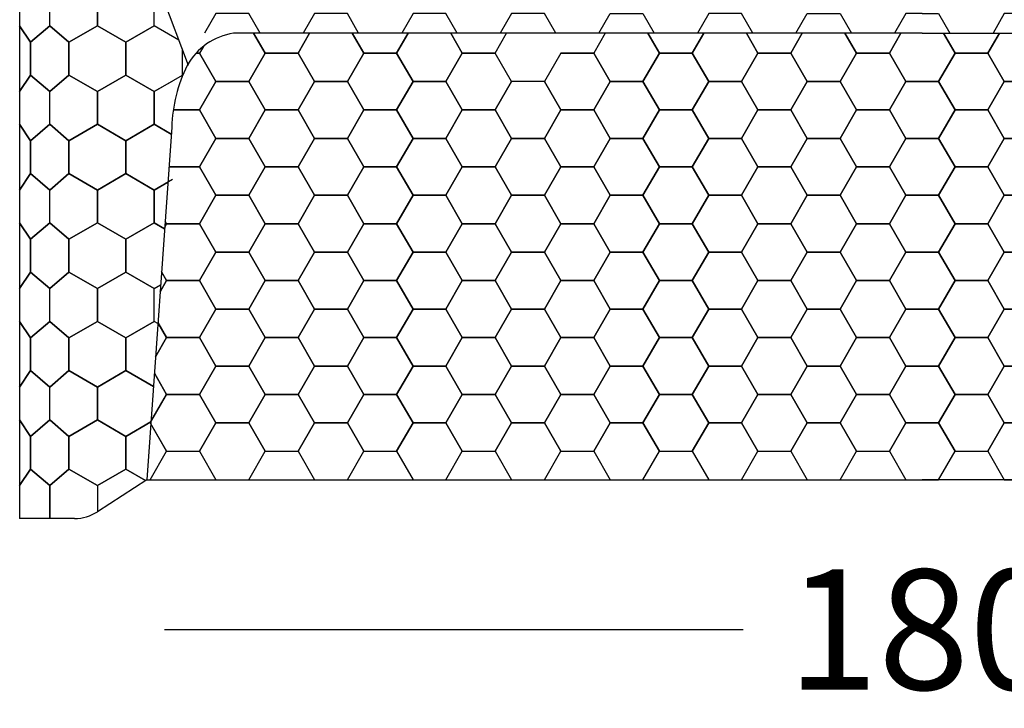
# Model space of a CAD drawing. Extents: x -178 to 53, y 1483 to 1810.
# Drawn here: x -33 to -21, y 1655 to 1663 of the extents above; entities that cross this region are included whole.
import ezdxf

# ---------------------------------------------------------------- set-up
doc = ezdxf.new("R2010")
doc.units = 0
doc.linetypes.add('TRAZOS2', pattern=[9.525, 6.35, -3.175])
doc.layers.get('0').update_dxf_attribs({"linetype": 'CONTINUOUS'})
doc.layers.get('DEFPOINTS').update_dxf_attribs({"linetype": 'CONTINUOUS'})
for name, color, linetype in [('Cotas', 251, 'CONTINUOUS'), ('malla hexagono asiento', 252, 'CONTINUOUS'), ('malla_hexagonos', 252, 'CONTINUOUS'), ('malla_hexagonos brazo', 252, 'CONTINUOUS')]:
    doc.layers.add(name, color=color, linetype=linetype)
doc.dimstyles.new('Cotas Esquemas', dxfattribs={"dimscale": 0.3, "dimtxt": 4.75, "dimasz": 2.5, "dimexe": 1.25, "dimexo": 4, "dimgap": 2, "dimtad": 0, "dimtih": 1, "dimtoh": 1, "dimdec": 0, "dimlfac": 10, "dimdsep": 46, "dimtxsty": 'Standard', "dimblk": 'NONE', "dimcen": 2.5, "dimse1": 1, "dimse2": 1, "dimadec": 0, "dimazin": 0, "dimtfac": 1, "dimtdec": 0, "dimtmove": 0, "dimatfit": 3, "dimfxl": 0, "dimtolj": 1, "dimtzin": 0, "dimarcsym": 0})

# ---------------------------------------------------------------- blocks, each defined once
blk = doc.blocks.new('*D172')
at = {"layer": 'Cotas', "color": 0, "lineweight": -2}
for p, q in [((-30.933, 1656.223), (-24.069, 1656.223)), ((-12.919, 1656.223), (-19.782, 1656.223))]:
    blk.add_line(p, q, dxfattribs=at)
at = {"layer": 'DEFPOINTS', "color": 0}
for p in [(-30.933, 1660.978), (-12.919, 1660.468), (-12.919, 1656.223)]:
    blk.add_point(p, dxfattribs=at)
at = {"layer": 'Cotas', "color": 0, "insert": (-21.926, 1656.223), "char_height": 1.425, "attachment_point": 5}
blk.add_mtext('\\A1;180', dxfattribs=at)
blk = doc.blocks.new('_None')

msp = doc.modelspace()

# ---------------------------------------------------------------- linework, layer by layer
for p, q in [((-32.652, 1664.625), (-32.652, 1657.541)), ((-31.144, 1658), (-31.727, 1657.621)), ((-31.144, 1658), (-21.944, 1658)), ((-12.744, 1658), (-21.944, 1658)), ((-32, 1657.541), (-32.652, 1657.541))]:
    msp.add_line(p, q)
at = {"linetype": 'TRAZOS2'}
msp.add_lwpolyline([(-30.647, 1662.916), (-31.341, 1664.738, 0.134293), (-31.653, 1665.164), (-32.33, 1665.703)], format="xyb", dxfattribs=at)
for points in [[(-21.944, 1663.3), (-30.113, 1663.3, 0.233176), (-30.664, 1662.916, 0.109923), (-30.847, 1662.185)], [(-21.944, 1663.3), (-13.775, 1663.3, -0.233176), (-13.223, 1662.916, -0.109923), (-13.04, 1662.185)]]:
    msp.add_lwpolyline(points, format="xyb")
msp.add_lwpolyline([(-30.847, 1662.185), (-31.144, 1658)])
msp.add_arc((-32, 1658.041), 0.5, 270, 302.9733)
at = {"layer": 'malla hexagono asiento'}
for p, q in [((-29.349, 1663.063), (-29.212, 1663.3)), ((-28.18, 1663.063), (-28.043, 1663.3)), ((-30.558, 1663.063), (-30.518, 1663.063)), ((-29.739, 1663.063), (-29.349, 1663.063)), ((-28.57, 1663.063), (-28.18, 1663.063)), ((-27.4, 1663.063), (-27.011, 1663.063)), ((-26.231, 1663.063), (-25.841, 1663.063)), ((-25.062, 1663.063), (-24.672, 1663.063)), ((-23.892, 1663.063), (-23.503, 1663.063)), ((-22.723, 1663.063), (-22.333, 1663.063)), ((-21.554, 1663.063), (-21.164, 1663.063)), ((-30.518, 1662.388), (-30.324, 1662.726)), ((-30.518, 1662.388), (-30.324, 1662.726)), ((-29.349, 1662.388), (-29.154, 1662.726)), ((-29.349, 1662.388), (-29.154, 1662.726)), ((-28.18, 1662.388), (-27.985, 1662.726)), ((-28.18, 1662.388), (-27.985, 1662.726)), ((-27.011, 1662.388), (-26.816, 1662.726)), ((-30.83, 1662.388), (-30.518, 1662.388)), ((-29.739, 1662.388), (-29.349, 1662.388)), ((-28.57, 1662.388), (-28.18, 1662.388)), ((-27.4, 1662.388), (-27.011, 1662.388)), ((-26.231, 1662.388), (-25.841, 1662.388)), ((-25.062, 1662.388), (-24.672, 1662.388)), ((-23.892, 1662.388), (-23.503, 1662.388)), ((-22.723, 1662.388), (-22.333, 1662.388)), ((-21.554, 1662.388), (-21.164, 1662.388)), ((-30.908, 1661.038), (-30.518, 1661.038)), ((-29.739, 1661.038), (-29.349, 1661.038)), ((-28.57, 1661.038), (-28.18, 1661.038)), ((-27.4, 1661.038), (-27.011, 1661.038)), ((-26.231, 1661.038), (-25.841, 1661.038)), ((-25.062, 1661.038), (-24.672, 1661.038)), ((-23.892, 1661.038), (-23.503, 1661.038)), ((-22.723, 1661.038), (-22.333, 1661.038)), ((-21.554, 1661.038), (-21.164, 1661.038))]:
    msp.add_line(p, q, dxfattribs=at)
for points in [[(-30.472, 1663.143), (-30.518, 1663.063), (-30.324, 1662.726), (-29.934, 1662.726), (-29.739, 1663.063), (-29.876, 1663.3)], [(-29.876, 1663.3), (-29.739, 1663.063), (-29.349, 1663.063), (-29.212, 1663.3)], [(-29.212, 1663.3), (-29.349, 1663.063), (-29.154, 1662.726), (-28.764, 1662.726), (-28.57, 1663.063), (-28.706, 1663.3)], [(-28.706, 1663.3), (-28.57, 1663.063), (-28.18, 1663.063), (-28.043, 1663.3)], [(-28.043, 1663.3), (-28.18, 1663.063), (-27.985, 1662.726), (-27.595, 1662.726), (-27.4, 1663.063), (-27.537, 1663.3)], [(-27.537, 1663.3), (-27.4, 1663.063), (-27.011, 1663.063), (-26.874, 1663.3)], [(-25.705, 1663.3), (-25.841, 1663.063), (-25.646, 1662.726), (-25.257, 1662.726), (-25.062, 1663.063), (-25.198, 1663.3)], [(-25.198, 1663.3), (-25.062, 1663.063), (-24.672, 1663.063), (-24.535, 1663.3)], [(-24.535, 1663.3), (-24.672, 1663.063), (-24.477, 1662.726), (-24.087, 1662.726), (-23.892, 1663.063), (-24.029, 1663.3)], [(-24.029, 1663.3), (-23.892, 1663.063), (-23.503, 1663.063), (-23.366, 1663.3)], [(-23.366, 1663.3), (-23.503, 1663.063), (-23.308, 1662.726), (-22.918, 1662.726), (-22.723, 1663.063), (-22.86, 1663.3)], [(-22.86, 1663.3), (-22.723, 1663.063), (-22.333, 1663.063), (-22.197, 1663.3)], [(-22.197, 1663.3), (-22.333, 1663.063), (-22.139, 1662.726), (-21.749, 1662.726), (-21.554, 1663.063), (-21.691, 1663.3)], [(-21.691, 1663.3), (-21.554, 1663.063), (-21.164, 1663.063), (-21.027, 1663.3)], [(-21.027, 1663.3), (-21.164, 1663.063), (-20.969, 1662.726), (-20.579, 1662.726), (-20.385, 1663.063), (-20.521, 1663.3)], [(-30.83, 1662.388), (-30.518, 1662.388), (-30.324, 1662.726), (-30.518, 1663.063), (-30.558, 1663.063)], [(-30.88, 1661.713), (-30.518, 1661.713), (-30.324, 1662.051), (-30.518, 1662.388), (-30.83, 1662.388)], [(-30.926, 1661.069), (-30.908, 1661.038), (-30.518, 1661.038), (-30.324, 1661.376), (-30.518, 1661.713), (-30.88, 1661.713)], [(-30.969, 1660.468), (-30.908, 1660.363), (-30.518, 1660.363), (-30.324, 1660.7), (-30.518, 1661.038), (-30.908, 1661.038), (-30.931, 1660.998)], [(-30.931, 1660.998), (-30.908, 1661.038), (-30.926, 1661.069)], [(-30.986, 1660.229), (-30.908, 1660.363), (-30.969, 1660.468)], [(-31.011, 1659.867), (-30.908, 1659.688), (-30.518, 1659.688), (-30.324, 1660.025), (-30.518, 1660.363), (-30.908, 1660.363), (-30.986, 1660.229)], [(-31.04, 1659.459), (-30.908, 1659.688), (-31.011, 1659.867)], [(-31.054, 1659.265), (-30.908, 1659.013), (-30.518, 1659.013), (-30.324, 1659.35), (-30.518, 1659.688), (-30.908, 1659.688), (-31.04, 1659.459)], [(-31.095, 1658.69), (-30.908, 1659.013), (-31.054, 1659.265)], [(-31.144, 1658), (-31.103, 1658), (-30.908, 1658.338), (-31.097, 1658.664)]]:
    msp.add_lwpolyline(points, dxfattribs=at)
for points in [[(-29.154, 1662.726), (-29.349, 1663.063), (-29.739, 1663.063), (-29.934, 1662.726), (-29.739, 1662.388), (-29.349, 1662.388)], [(-27.985, 1662.726), (-28.18, 1663.063), (-28.57, 1663.063), (-28.764, 1662.726), (-28.57, 1662.388), (-28.18, 1662.388)], [(-26.816, 1662.726), (-27.011, 1663.063), (-27.4, 1663.063), (-27.595, 1662.726), (-27.4, 1662.388), (-27.011, 1662.388)], [(-25.646, 1662.726), (-25.841, 1663.063), (-26.231, 1663.063), (-26.426, 1662.726), (-26.231, 1662.388), (-25.841, 1662.388)], [(-24.477, 1662.726), (-24.672, 1663.063), (-25.062, 1663.063), (-25.257, 1662.726), (-25.062, 1662.388), (-24.672, 1662.388)], [(-23.308, 1662.726), (-23.503, 1663.063), (-23.892, 1663.063), (-24.087, 1662.726), (-23.892, 1662.388), (-23.503, 1662.388)], [(-22.139, 1662.726), (-22.333, 1663.063), (-22.723, 1663.063), (-22.918, 1662.726), (-22.723, 1662.388), (-22.333, 1662.388)], [(-20.969, 1662.726), (-21.164, 1663.063), (-21.554, 1663.063), (-21.749, 1662.726), (-21.554, 1662.388), (-21.164, 1662.388)], [(-29.739, 1662.388), (-29.934, 1662.726), (-30.324, 1662.726), (-30.518, 1662.388), (-30.324, 1662.051), (-29.934, 1662.051)], [(-28.57, 1662.388), (-28.764, 1662.726), (-29.154, 1662.726), (-29.349, 1662.388), (-29.154, 1662.051), (-28.764, 1662.051)], [(-27.4, 1662.388), (-27.595, 1662.726), (-27.985, 1662.726), (-28.18, 1662.388), (-27.985, 1662.051), (-27.595, 1662.051)], [(-26.231, 1662.388), (-26.426, 1662.726), (-26.816, 1662.726), (-27.011, 1662.388), (-26.816, 1662.051), (-26.426, 1662.051)], [(-25.062, 1662.388), (-25.257, 1662.726), (-25.646, 1662.726), (-25.841, 1662.388), (-25.646, 1662.051), (-25.257, 1662.051)], [(-23.892, 1662.388), (-24.087, 1662.726), (-24.477, 1662.726), (-24.672, 1662.388), (-24.477, 1662.051), (-24.087, 1662.051)], [(-22.723, 1662.388), (-22.918, 1662.726), (-23.308, 1662.726), (-23.503, 1662.388), (-23.308, 1662.051), (-22.918, 1662.051)], [(-21.554, 1662.388), (-21.749, 1662.726), (-22.139, 1662.726), (-22.333, 1662.388), (-22.139, 1662.051), (-21.749, 1662.051)], [(-20.385, 1662.388), (-20.579, 1662.726), (-20.969, 1662.726), (-21.164, 1662.388), (-20.969, 1662.051), (-20.579, 1662.051)], [(-29.154, 1662.051), (-29.349, 1662.388), (-29.739, 1662.388), (-29.934, 1662.051), (-29.739, 1661.713), (-29.349, 1661.713)], [(-27.985, 1662.051), (-28.18, 1662.388), (-28.57, 1662.388), (-28.764, 1662.051), (-28.57, 1661.713), (-28.18, 1661.713)], [(-26.816, 1662.051), (-27.011, 1662.388), (-27.4, 1662.388), (-27.595, 1662.051), (-27.4, 1661.713), (-27.011, 1661.713)], [(-25.646, 1662.051), (-25.841, 1662.388), (-26.231, 1662.388), (-26.426, 1662.051), (-26.231, 1661.713), (-25.841, 1661.713)], [(-24.477, 1662.051), (-24.672, 1662.388), (-25.062, 1662.388), (-25.257, 1662.051), (-25.062, 1661.713), (-24.672, 1661.713)], [(-23.308, 1662.051), (-23.503, 1662.388), (-23.892, 1662.388), (-24.087, 1662.051), (-23.892, 1661.713), (-23.503, 1661.713)], [(-22.139, 1662.051), (-22.333, 1662.388), (-22.723, 1662.388), (-22.918, 1662.051), (-22.723, 1661.713), (-22.333, 1661.713)], [(-20.969, 1662.051), (-21.164, 1662.388), (-21.554, 1662.388), (-21.749, 1662.051), (-21.554, 1661.713), (-21.164, 1661.713)], [(-29.739, 1661.713), (-29.934, 1662.051), (-30.324, 1662.051), (-30.518, 1661.713), (-30.324, 1661.376), (-29.934, 1661.376)], [(-28.57, 1661.713), (-28.764, 1662.051), (-29.154, 1662.051), (-29.349, 1661.713), (-29.154, 1661.376), (-28.764, 1661.376)], [(-27.4, 1661.713), (-27.595, 1662.051), (-27.985, 1662.051), (-28.18, 1661.713), (-27.985, 1661.376), (-27.595, 1661.376)], [(-26.231, 1661.713), (-26.426, 1662.051), (-26.816, 1662.051), (-27.011, 1661.713), (-26.816, 1661.376), (-26.426, 1661.376)], [(-25.062, 1661.713), (-25.257, 1662.051), (-25.646, 1662.051), (-25.841, 1661.713), (-25.646, 1661.376), (-25.257, 1661.376)], [(-23.892, 1661.713), (-24.087, 1662.051), (-24.477, 1662.051), (-24.672, 1661.713), (-24.477, 1661.376), (-24.087, 1661.376)], [(-22.723, 1661.713), (-22.918, 1662.051), (-23.308, 1662.051), (-23.503, 1661.713), (-23.308, 1661.376), (-22.918, 1661.376)], [(-21.554, 1661.713), (-21.749, 1662.051), (-22.139, 1662.051), (-22.333, 1661.713), (-22.139, 1661.376), (-21.749, 1661.376)], [(-20.385, 1661.713), (-20.579, 1662.051), (-20.969, 1662.051), (-21.164, 1661.713), (-20.969, 1661.376), (-20.579, 1661.376)], [(-29.154, 1661.376), (-29.349, 1661.713), (-29.739, 1661.713), (-29.934, 1661.376), (-29.739, 1661.038), (-29.349, 1661.038)], [(-27.985, 1661.376), (-28.18, 1661.713), (-28.57, 1661.713), (-28.764, 1661.376), (-28.57, 1661.038), (-28.18, 1661.038)], [(-26.816, 1661.376), (-27.011, 1661.713), (-27.4, 1661.713), (-27.595, 1661.376), (-27.4, 1661.038), (-27.011, 1661.038)], [(-25.646, 1661.376), (-25.841, 1661.713), (-26.231, 1661.713), (-26.426, 1661.376), (-26.231, 1661.038), (-25.841, 1661.038)], [(-24.477, 1661.376), (-24.672, 1661.713), (-25.062, 1661.713), (-25.257, 1661.376), (-25.062, 1661.038), (-24.672, 1661.038)], [(-23.308, 1661.376), (-23.503, 1661.713), (-23.892, 1661.713), (-24.087, 1661.376), (-23.892, 1661.038), (-23.503, 1661.038)], [(-22.139, 1661.376), (-22.333, 1661.713), (-22.723, 1661.713), (-22.918, 1661.376), (-22.723, 1661.038), (-22.333, 1661.038)], [(-20.969, 1661.376), (-21.164, 1661.713), (-21.554, 1661.713), (-21.749, 1661.376), (-21.554, 1661.038), (-21.164, 1661.038)], [(-29.739, 1661.038), (-29.934, 1661.376), (-30.324, 1661.376), (-30.518, 1661.038), (-30.324, 1660.7), (-29.934, 1660.7)], [(-28.57, 1661.038), (-28.764, 1661.376), (-29.154, 1661.376), (-29.349, 1661.038), (-29.154, 1660.7), (-28.764, 1660.7)], [(-27.4, 1661.038), (-27.595, 1661.376), (-27.985, 1661.376), (-28.18, 1661.038), (-27.985, 1660.7), (-27.595, 1660.7)], [(-26.231, 1661.038), (-26.426, 1661.376), (-26.816, 1661.376), (-27.011, 1661.038), (-26.816, 1660.7), (-26.426, 1660.7)], [(-25.062, 1661.038), (-25.257, 1661.376), (-25.646, 1661.376), (-25.841, 1661.038), (-25.646, 1660.7), (-25.257, 1660.7)], [(-23.892, 1661.038), (-24.087, 1661.376), (-24.477, 1661.376), (-24.672, 1661.038), (-24.477, 1660.7), (-24.087, 1660.7)], [(-22.723, 1661.038), (-22.918, 1661.376), (-23.308, 1661.376), (-23.503, 1661.038), (-23.308, 1660.7), (-22.918, 1660.7)], [(-21.554, 1661.038), (-21.749, 1661.376), (-22.139, 1661.376), (-22.333, 1661.038), (-22.139, 1660.7), (-21.749, 1660.7)], [(-20.385, 1661.038), (-20.579, 1661.376), (-20.969, 1661.376), (-21.164, 1661.038), (-20.969, 1660.7), (-20.579, 1660.7)], [(-29.154, 1660.7), (-29.349, 1661.038), (-29.739, 1661.038), (-29.934, 1660.7), (-29.739, 1660.363), (-29.349, 1660.363)], [(-27.985, 1660.7), (-28.18, 1661.038), (-28.57, 1661.038), (-28.764, 1660.7), (-28.57, 1660.363), (-28.18, 1660.363)], [(-26.816, 1660.7), (-27.011, 1661.038), (-27.4, 1661.038), (-27.595, 1660.7), (-27.4, 1660.363), (-27.011, 1660.363)], [(-25.646, 1660.7), (-25.841, 1661.038), (-26.231, 1661.038), (-26.426, 1660.7), (-26.231, 1660.363), (-25.841, 1660.363)], [(-24.477, 1660.7), (-24.672, 1661.038), (-25.062, 1661.038), (-25.257, 1660.7), (-25.062, 1660.363), (-24.672, 1660.363)], [(-23.308, 1660.7), (-23.503, 1661.038), (-23.892, 1661.038), (-24.087, 1660.7), (-23.892, 1660.363), (-23.503, 1660.363)], [(-22.139, 1660.7), (-22.333, 1661.038), (-22.723, 1661.038), (-22.918, 1660.7), (-22.723, 1660.363), (-22.333, 1660.363)], [(-20.969, 1660.7), (-21.164, 1661.038), (-21.554, 1661.038), (-21.749, 1660.7), (-21.554, 1660.363), (-21.164, 1660.363)], [(-29.739, 1660.363), (-29.934, 1660.7), (-30.324, 1660.7), (-30.518, 1660.363), (-30.324, 1660.025), (-29.934, 1660.025)], [(-28.57, 1660.363), (-28.764, 1660.7), (-29.154, 1660.7), (-29.349, 1660.363), (-29.154, 1660.025), (-28.764, 1660.025)], [(-27.4, 1660.363), (-27.595, 1660.7), (-27.985, 1660.7), (-28.18, 1660.363), (-27.985, 1660.025), (-27.595, 1660.025)], [(-26.231, 1660.363), (-26.426, 1660.7), (-26.816, 1660.7), (-27.011, 1660.363), (-26.816, 1660.025), (-26.426, 1660.025)], [(-25.062, 1660.363), (-25.257, 1660.7), (-25.646, 1660.7), (-25.841, 1660.363), (-25.646, 1660.025), (-25.257, 1660.025)], [(-23.892, 1660.363), (-24.087, 1660.7), (-24.477, 1660.7), (-24.672, 1660.363), (-24.477, 1660.025), (-24.087, 1660.025)], [(-22.723, 1660.363), (-22.918, 1660.7), (-23.308, 1660.7), (-23.503, 1660.363), (-23.308, 1660.025), (-22.918, 1660.025)], [(-21.554, 1660.363), (-21.749, 1660.7), (-22.139, 1660.7), (-22.333, 1660.363), (-22.139, 1660.025), (-21.749, 1660.025)], [(-20.385, 1660.363), (-20.579, 1660.7), (-20.969, 1660.7), (-21.164, 1660.363), (-20.969, 1660.025), (-20.579, 1660.025)], [(-29.154, 1660.025), (-29.349, 1660.363), (-29.739, 1660.363), (-29.934, 1660.025), (-29.739, 1659.688), (-29.349, 1659.688)], [(-27.985, 1660.025), (-28.18, 1660.363), (-28.57, 1660.363), (-28.764, 1660.025), (-28.57, 1659.688), (-28.18, 1659.688)], [(-26.816, 1660.025), (-27.011, 1660.363), (-27.4, 1660.363), (-27.595, 1660.025), (-27.4, 1659.688), (-27.011, 1659.688)], [(-25.646, 1660.025), (-25.841, 1660.363), (-26.231, 1660.363), (-26.426, 1660.025), (-26.231, 1659.688), (-25.841, 1659.688)], [(-24.477, 1660.025), (-24.672, 1660.363), (-25.062, 1660.363), (-25.257, 1660.025), (-25.062, 1659.688), (-24.672, 1659.688)], [(-23.308, 1660.025), (-23.503, 1660.363), (-23.892, 1660.363), (-24.087, 1660.025), (-23.892, 1659.688), (-23.503, 1659.688)], [(-22.139, 1660.025), (-22.333, 1660.363), (-22.723, 1660.363), (-22.918, 1660.025), (-22.723, 1659.688), (-22.333, 1659.688)], [(-20.969, 1660.025), (-21.164, 1660.363), (-21.554, 1660.363), (-21.749, 1660.025), (-21.554, 1659.688), (-21.164, 1659.688)], [(-29.739, 1659.688), (-29.934, 1660.025), (-30.324, 1660.025), (-30.518, 1659.688), (-30.324, 1659.35), (-29.934, 1659.35)], [(-28.57, 1659.688), (-28.764, 1660.025), (-29.154, 1660.025), (-29.349, 1659.688), (-29.154, 1659.35), (-28.764, 1659.35)], [(-27.4, 1659.688), (-27.595, 1660.025), (-27.985, 1660.025), (-28.18, 1659.688), (-27.985, 1659.35), (-27.595, 1659.35)], [(-26.231, 1659.688), (-26.426, 1660.025), (-26.816, 1660.025), (-27.011, 1659.688), (-26.816, 1659.35), (-26.426, 1659.35)], [(-25.062, 1659.688), (-25.257, 1660.025), (-25.646, 1660.025), (-25.841, 1659.688), (-25.646, 1659.35), (-25.257, 1659.35)], [(-23.892, 1659.688), (-24.087, 1660.025), (-24.477, 1660.025), (-24.672, 1659.688), (-24.477, 1659.35), (-24.087, 1659.35)], [(-22.723, 1659.688), (-22.918, 1660.025), (-23.308, 1660.025), (-23.503, 1659.688), (-23.308, 1659.35), (-22.918, 1659.35)], [(-21.554, 1659.688), (-21.749, 1660.025), (-22.139, 1660.025), (-22.333, 1659.688), (-22.139, 1659.35), (-21.749, 1659.35)], [(-20.385, 1659.688), (-20.579, 1660.025), (-20.969, 1660.025), (-21.164, 1659.688), (-20.969, 1659.35), (-20.579, 1659.35)], [(-29.154, 1659.35), (-29.349, 1659.688), (-29.739, 1659.688), (-29.934, 1659.35), (-29.739, 1659.013), (-29.349, 1659.013)], [(-27.985, 1659.35), (-28.18, 1659.688), (-28.57, 1659.688), (-28.764, 1659.35), (-28.57, 1659.013), (-28.18, 1659.013)], [(-26.816, 1659.35), (-27.011, 1659.688), (-27.4, 1659.688), (-27.595, 1659.35), (-27.4, 1659.013), (-27.011, 1659.013)], [(-25.646, 1659.35), (-25.841, 1659.688), (-26.231, 1659.688), (-26.426, 1659.35), (-26.231, 1659.013), (-25.841, 1659.013)], [(-24.477, 1659.35), (-24.672, 1659.688), (-25.062, 1659.688), (-25.257, 1659.35), (-25.062, 1659.013), (-24.672, 1659.013)], [(-23.308, 1659.35), (-23.503, 1659.688), (-23.892, 1659.688), (-24.087, 1659.35), (-23.892, 1659.013), (-23.503, 1659.013)], [(-22.139, 1659.35), (-22.333, 1659.688), (-22.723, 1659.688), (-22.918, 1659.35), (-22.723, 1659.013), (-22.333, 1659.013)], [(-20.969, 1659.35), (-21.164, 1659.688), (-21.554, 1659.688), (-21.749, 1659.35), (-21.554, 1659.013), (-21.164, 1659.013)], [(-29.739, 1659.013), (-29.934, 1659.35), (-30.324, 1659.35), (-30.518, 1659.013), (-30.324, 1658.675), (-29.934, 1658.675)], [(-28.57, 1659.013), (-28.764, 1659.35), (-29.154, 1659.35), (-29.349, 1659.013), (-29.154, 1658.675), (-28.764, 1658.675)], [(-27.4, 1659.013), (-27.595, 1659.35), (-27.985, 1659.35), (-28.18, 1659.013), (-27.985, 1658.675), (-27.595, 1658.675)], [(-26.231, 1659.013), (-26.426, 1659.35), (-26.816, 1659.35), (-27.011, 1659.013), (-26.816, 1658.675), (-26.426, 1658.675)], [(-25.062, 1659.013), (-25.257, 1659.35), (-25.646, 1659.35), (-25.841, 1659.013), (-25.646, 1658.675), (-25.257, 1658.675)], [(-23.892, 1659.013), (-24.087, 1659.35), (-24.477, 1659.35), (-24.672, 1659.013), (-24.477, 1658.675), (-24.087, 1658.675)], [(-22.723, 1659.013), (-22.918, 1659.35), (-23.308, 1659.35), (-23.503, 1659.013), (-23.308, 1658.675), (-22.918, 1658.675)], [(-21.554, 1659.013), (-21.749, 1659.35), (-22.139, 1659.35), (-22.333, 1659.013), (-22.139, 1658.675), (-21.749, 1658.675)], [(-20.385, 1659.013), (-20.579, 1659.35), (-20.969, 1659.35), (-21.164, 1659.013), (-20.969, 1658.675), (-20.579, 1658.675)], [(-30.324, 1658.675), (-30.518, 1659.013), (-30.908, 1659.013), (-31.103, 1658.675), (-30.908, 1658.338), (-30.518, 1658.338)], [(-29.154, 1658.675), (-29.349, 1659.013), (-29.739, 1659.013), (-29.934, 1658.675), (-29.739, 1658.338), (-29.349, 1658.338)], [(-27.985, 1658.675), (-28.18, 1659.013), (-28.57, 1659.013), (-28.764, 1658.675), (-28.57, 1658.338), (-28.18, 1658.338)], [(-26.816, 1658.675), (-27.011, 1659.013), (-27.4, 1659.013), (-27.595, 1658.675), (-27.4, 1658.338), (-27.011, 1658.338)], [(-25.646, 1658.675), (-25.841, 1659.013), (-26.231, 1659.013), (-26.426, 1658.675), (-26.231, 1658.338), (-25.841, 1658.338)], [(-24.477, 1658.675), (-24.672, 1659.013), (-25.062, 1659.013), (-25.257, 1658.675), (-25.062, 1658.338), (-24.672, 1658.338)], [(-23.308, 1658.675), (-23.503, 1659.013), (-23.892, 1659.013), (-24.087, 1658.675), (-23.892, 1658.338), (-23.503, 1658.338)], [(-22.139, 1658.675), (-22.333, 1659.013), (-22.723, 1659.013), (-22.918, 1658.675), (-22.723, 1658.338), (-22.333, 1658.338)], [(-20.969, 1658.675), (-21.164, 1659.013), (-21.554, 1659.013), (-21.749, 1658.675), (-21.554, 1658.338), (-21.164, 1658.338)], [(-29.739, 1658.338), (-29.934, 1658.675), (-30.324, 1658.675), (-30.518, 1658.338), (-30.324, 1658), (-29.934, 1658)], [(-28.57, 1658.338), (-28.764, 1658.675), (-29.154, 1658.675), (-29.349, 1658.338), (-29.154, 1658), (-28.764, 1658)], [(-27.4, 1658.338), (-27.595, 1658.675), (-27.985, 1658.675), (-28.18, 1658.338), (-27.985, 1658), (-27.595, 1658)], [(-26.231, 1658.338), (-26.426, 1658.675), (-26.816, 1658.675), (-27.011, 1658.338), (-26.816, 1658), (-26.426, 1658)], [(-25.062, 1658.338), (-25.257, 1658.675), (-25.646, 1658.675), (-25.841, 1658.338), (-25.646, 1658), (-25.257, 1658)], [(-23.892, 1658.338), (-24.087, 1658.675), (-24.477, 1658.675), (-24.672, 1658.338), (-24.477, 1658), (-24.087, 1658)], [(-22.723, 1658.338), (-22.918, 1658.675), (-23.308, 1658.675), (-23.503, 1658.338), (-23.308, 1658), (-22.918, 1658)], [(-21.554, 1658.338), (-21.749, 1658.675), (-22.139, 1658.675), (-22.333, 1658.338), (-22.139, 1658), (-21.749, 1658)], [(-20.385, 1658.338), (-20.579, 1658.675), (-20.969, 1658.675), (-21.164, 1658.338), (-20.969, 1658), (-20.579, 1658)]]:
    msp.add_lwpolyline(points, close=True, dxfattribs=at)
at = {"layer": 'malla_hexagonos'}
for points in [[(-29.8, 1663.3), (-29.934, 1663.532), (-30.324, 1663.532), (-30.457, 1663.3)], [(-28.959, 1663.532), (-29.154, 1663.532), (-29.288, 1663.3)], [(-28.631, 1663.3), (-28.764, 1663.532), (-29.154, 1663.532), (-29.288, 1663.3)], [(-27.461, 1663.3), (-27.595, 1663.532), (-27.985, 1663.532), (-28.119, 1663.3)], [(-26.292, 1663.3), (-26.426, 1663.532), (-26.816, 1663.532), (-26.949, 1663.3)], [(-25.78, 1663.3), (-25.646, 1663.532), (-25.257, 1663.532), (-25.123, 1663.3)], [(-23.954, 1663.3), (-24.087, 1663.532), (-24.477, 1663.532), (-24.611, 1663.3)], [(-23.442, 1663.3), (-23.308, 1663.532), (-22.918, 1663.532), (-22.784, 1663.3)], [(-21.944, 1663.532), (-22.139, 1663.532), (-22.272, 1663.3)], [(-21.944, 1663.532), (-21.749, 1663.532), (-21.615, 1663.3)], [(-20.446, 1663.3), (-20.579, 1663.532), (-20.969, 1663.532), (-21.103, 1663.3)]]:
    msp.add_lwpolyline(points, dxfattribs=at)
at = {"layer": 'malla_hexagonos brazo'}
for p, q in [((-32.295, 1663.387), (-32.295, 1663.777)), ((-32.295, 1663.387), (-32.295, 1663.777)), ((-31.73, 1663.387), (-31.73, 1663.777)), ((-32.652, 1663.387), (-32.522, 1663.192)), ((-32.522, 1663.192), (-32.652, 1663.387)), ((-32.652, 1663.387), (-32.522, 1663.192)), ((-32.522, 1663.192), (-32.652, 1663.387)), ((-32.522, 1663.192), (-32.295, 1663.387)), ((-32.295, 1663.387), (-32.522, 1663.192)), ((-32.295, 1663.387), (-32.522, 1663.192)), ((-32.522, 1663.192), (-32.295, 1663.387)), ((-32.068, 1663.192), (-32.295, 1663.387)), ((-32.295, 1663.387), (-32.068, 1663.192)), ((-32.295, 1663.387), (-32.068, 1663.192)), ((-32.068, 1663.192), (-32.295, 1663.387)), ((-32.068, 1663.192), (-31.73, 1663.387)), ((-32.068, 1663.192), (-31.73, 1663.387)), ((-32.522, 1663.192), (-32.522, 1662.803)), ((-32.522, 1662.803), (-32.522, 1663.192)), ((-32.522, 1663.192), (-32.522, 1662.803)), ((-32.522, 1662.803), (-32.522, 1663.192)), ((-32.068, 1662.803), (-32.068, 1663.192)), ((-32.522, 1662.803), (-32.652, 1662.608)), ((-32.652, 1662.608), (-32.522, 1662.803)), ((-32.522, 1662.803), (-32.652, 1662.608)), ((-32.652, 1662.608), (-32.522, 1662.803)), ((-32.522, 1662.803), (-32.652, 1662.608)), ((-32.652, 1662.608), (-32.522, 1662.803)), ((-32.522, 1662.803), (-32.295, 1662.608)), ((-32.295, 1662.608), (-32.522, 1662.803)), ((-32.522, 1662.803), (-32.295, 1662.608)), ((-32.295, 1662.608), (-32.522, 1662.803)), ((-32.522, 1662.803), (-32.295, 1662.608)), ((-32.295, 1662.608), (-32.522, 1662.803)), ((-32.068, 1662.803), (-32.295, 1662.608)), ((-32.295, 1662.608), (-32.068, 1662.803)), ((-32.068, 1662.803), (-32.295, 1662.608)), ((-32.295, 1662.608), (-32.068, 1662.803)), ((-32.068, 1662.803), (-32.295, 1662.608)), ((-32.295, 1662.608), (-32.068, 1662.803)), ((-31.73, 1662.608), (-32.068, 1662.803)), ((-31.73, 1662.608), (-32.068, 1662.803)), ((-31.73, 1662.608), (-32.068, 1662.803)), ((-32.295, 1662.218), (-32.295, 1662.608)), ((-32.295, 1662.218), (-32.295, 1662.608)), ((-31.73, 1662.218), (-31.73, 1662.608)), ((-32.652, 1662.218), (-32.522, 1662.023)), ((-32.522, 1662.023), (-32.652, 1662.218)), ((-32.652, 1662.218), (-32.522, 1662.023)), ((-32.522, 1662.023), (-32.652, 1662.218)), ((-32.522, 1662.023), (-32.295, 1662.218)), ((-32.295, 1662.218), (-32.522, 1662.023)), ((-32.295, 1662.218), (-32.522, 1662.023)), ((-32.522, 1662.023), (-32.295, 1662.218)), ((-32.068, 1662.023), (-32.295, 1662.218)), ((-32.295, 1662.218), (-32.068, 1662.023)), ((-32.295, 1662.218), (-32.068, 1662.023)), ((-32.068, 1662.023), (-32.295, 1662.218)), ((-32.068, 1662.023), (-31.73, 1662.218)), ((-32.068, 1662.023), (-31.73, 1662.218)), ((-32.522, 1662.023), (-32.522, 1661.633)), ((-32.522, 1661.633), (-32.522, 1662.023)), ((-32.522, 1662.023), (-32.522, 1661.633)), ((-32.522, 1661.633), (-32.522, 1662.023)), ((-32.068, 1661.633), (-32.068, 1662.023)), ((-32.522, 1661.633), (-32.652, 1661.438)), ((-32.652, 1661.438), (-32.522, 1661.633)), ((-32.522, 1661.633), (-32.652, 1661.438)), ((-32.652, 1661.438), (-32.522, 1661.633)), ((-32.522, 1661.633), (-32.295, 1661.438)), ((-32.295, 1661.438), (-32.522, 1661.633)), ((-32.522, 1661.633), (-32.295, 1661.438)), ((-32.295, 1661.438), (-32.522, 1661.633)), ((-32.068, 1661.633), (-32.295, 1661.438)), ((-32.295, 1661.438), (-32.068, 1661.633)), ((-32.068, 1661.633), (-32.295, 1661.438)), ((-32.295, 1661.438), (-32.068, 1661.633)), ((-31.73, 1661.438), (-32.068, 1661.633)), ((-31.73, 1661.438), (-32.068, 1661.633)), ((-32.295, 1661.049), (-32.295, 1661.438)), ((-32.295, 1661.049), (-32.295, 1661.438)), ((-31.73, 1661.049), (-31.73, 1661.438)), ((-32.652, 1661.049), (-32.522, 1660.854)), ((-32.522, 1660.854), (-32.652, 1661.049)), ((-32.652, 1661.049), (-32.522, 1660.854)), ((-32.522, 1660.854), (-32.652, 1661.049)), ((-32.522, 1660.854), (-32.295, 1661.049)), ((-32.295, 1661.049), (-32.522, 1660.854)), ((-32.295, 1661.049), (-32.522, 1660.854)), ((-32.522, 1660.854), (-32.295, 1661.049)), ((-32.068, 1660.854), (-32.295, 1661.049)), ((-32.295, 1661.049), (-32.068, 1660.854)), ((-32.295, 1661.049), (-32.068, 1660.854)), ((-32.068, 1660.854), (-32.295, 1661.049)), ((-32.068, 1660.854), (-31.73, 1661.049)), ((-32.068, 1660.854), (-31.73, 1661.049)), ((-32.522, 1660.854), (-32.522, 1660.464)), ((-32.522, 1660.464), (-32.522, 1660.854)), ((-32.522, 1660.854), (-32.522, 1660.464)), ((-32.522, 1660.464), (-32.522, 1660.854)), ((-32.068, 1660.464), (-32.068, 1660.854)), ((-32.522, 1660.464), (-32.652, 1660.269)), ((-32.652, 1660.269), (-32.522, 1660.464)), ((-32.522, 1660.464), (-32.652, 1660.269)), ((-32.652, 1660.269), (-32.522, 1660.464)), ((-32.522, 1660.464), (-32.295, 1660.269)), ((-32.295, 1660.269), (-32.522, 1660.464)), ((-32.522, 1660.464), (-32.295, 1660.269)), ((-32.295, 1660.269), (-32.522, 1660.464)), ((-32.068, 1660.464), (-32.295, 1660.269)), ((-32.295, 1660.269), (-32.068, 1660.464)), ((-32.068, 1660.464), (-32.295, 1660.269)), ((-32.295, 1660.269), (-32.068, 1660.464)), ((-31.73, 1660.269), (-32.068, 1660.464)), ((-31.73, 1660.269), (-32.068, 1660.464)), ((-32.295, 1659.879), (-32.295, 1660.269)), ((-32.295, 1659.879), (-32.295, 1660.269)), ((-31.73, 1659.879), (-31.73, 1660.269)), ((-32.652, 1659.879), (-32.522, 1659.685)), ((-32.522, 1659.685), (-32.652, 1659.879)), ((-32.652, 1659.879), (-32.522, 1659.685)), ((-32.522, 1659.685), (-32.652, 1659.879)), ((-32.522, 1659.685), (-32.295, 1659.879)), ((-32.295, 1659.879), (-32.522, 1659.685)), ((-32.295, 1659.879), (-32.522, 1659.685)), ((-32.522, 1659.685), (-32.295, 1659.879)), ((-32.068, 1659.685), (-32.295, 1659.879)), ((-32.295, 1659.879), (-32.068, 1659.685)), ((-32.295, 1659.879), (-32.068, 1659.685)), ((-32.068, 1659.685), (-32.295, 1659.879)), ((-32.068, 1659.685), (-31.73, 1659.879)), ((-32.068, 1659.685), (-31.73, 1659.879)), ((-32.522, 1659.685), (-32.522, 1659.295)), ((-32.522, 1659.295), (-32.522, 1659.685)), ((-32.522, 1659.685), (-32.522, 1659.295)), ((-32.522, 1659.295), (-32.522, 1659.685)), ((-32.068, 1659.295), (-32.068, 1659.685)), ((-32.522, 1659.295), (-32.652, 1659.1)), ((-32.652, 1659.1), (-32.522, 1659.295)), ((-32.522, 1659.295), (-32.295, 1659.1)), ((-32.295, 1659.1), (-32.522, 1659.295)), ((-32.068, 1659.295), (-32.295, 1659.1)), ((-32.295, 1659.1), (-32.068, 1659.295)), ((-31.73, 1659.1), (-32.068, 1659.295)), ((-32.295, 1658.71), (-32.295, 1659.1)), ((-32.295, 1658.71), (-32.295, 1659.1)), ((-31.73, 1658.71), (-31.73, 1659.1)), ((-32.652, 1658.71), (-32.522, 1658.515)), ((-32.522, 1658.515), (-32.652, 1658.71)), ((-32.295, 1658.71), (-32.522, 1658.515)), ((-32.522, 1658.515), (-32.295, 1658.71)), ((-32.295, 1658.71), (-32.068, 1658.515)), ((-32.068, 1658.515), (-32.295, 1658.71)), ((-32.068, 1658.515), (-31.73, 1658.71)), ((-31.095, 1658.687), (-31.393, 1658.515)), ((-32.522, 1658.515), (-32.522, 1658.125)), ((-32.522, 1658.125), (-32.522, 1658.515)), ((-32.522, 1658.515), (-32.522, 1658.125)), ((-32.522, 1658.125), (-32.522, 1658.515)), ((-32.068, 1658.125), (-32.068, 1658.515)), ((-31.393, 1658.515), (-31.393, 1658.125)), ((-32.522, 1658.125), (-32.652, 1657.931)), ((-32.652, 1657.931), (-32.522, 1658.125)), ((-32.522, 1658.125), (-32.295, 1657.931)), ((-32.295, 1657.931), (-32.522, 1658.125)), ((-32.068, 1658.125), (-32.295, 1657.931)), ((-32.295, 1657.931), (-32.068, 1658.125)), ((-31.73, 1657.931), (-32.068, 1658.125)), ((-31.393, 1658.125), (-31.159, 1657.99)), ((-32.295, 1657.931), (-32.295, 1657.541)), ((-32.295, 1657.541), (-32.295, 1657.931)), ((-32.295, 1657.931), (-32.295, 1657.541)), ((-32.295, 1657.541), (-32.295, 1657.931))]:
    msp.add_line(p, q, dxfattribs=at)
for points in [[(-31.393, 1663.972), (-31.73, 1663.777), (-31.73, 1663.387), (-31.393, 1663.192), (-31.055, 1663.387), (-31.055, 1663.777)], [(-31.73, 1663.387), (-32.068, 1663.192), (-32.068, 1662.803), (-31.73, 1662.608), (-31.393, 1662.803), (-31.393, 1663.192)], [(-31.393, 1662.803), (-31.73, 1662.608), (-31.73, 1662.218), (-31.393, 1662.023), (-31.055, 1662.218), (-31.055, 1662.608)], [(-31.73, 1662.218), (-32.068, 1662.023), (-32.068, 1661.633), (-31.73, 1661.438), (-31.393, 1661.633), (-31.393, 1662.023)], [(-31.393, 1661.633), (-31.73, 1661.438), (-31.73, 1661.049), (-31.393, 1660.854), (-31.055, 1661.049), (-31.055, 1661.438)], [(-31.73, 1661.049), (-32.068, 1660.854), (-32.068, 1660.464), (-31.73, 1660.269), (-31.393, 1660.464), (-31.393, 1660.854)], [(-31.393, 1660.464), (-31.73, 1660.269), (-31.73, 1659.879), (-31.393, 1659.685), (-31.055, 1659.879), (-31.055, 1660.269)], [(-31.73, 1659.879), (-32.068, 1659.685), (-32.068, 1659.295), (-31.73, 1659.1), (-31.393, 1659.295), (-31.393, 1659.685)], [(-31.73, 1658.71), (-32.068, 1658.515), (-32.068, 1658.125), (-31.73, 1657.931), (-31.393, 1658.125), (-31.393, 1658.515)]]:
    msp.add_lwpolyline(points, close=True, dxfattribs=at)
for points in [[(-30.762, 1663.218), (-31.055, 1663.387), (-31.393, 1663.192), (-31.393, 1662.803), (-31.055, 1662.608), (-30.718, 1662.803), (-30.718, 1663.102)], [(-30.84, 1662.732), (-31.055, 1662.608), (-31.055, 1662.218), (-30.853, 1662.101)], [(-30.853, 1662.101), (-31.055, 1662.218), (-31.393, 1662.023), (-31.393, 1661.633), (-31.055, 1661.438), (-30.893, 1661.532)], [(-30.84, 1661.563), (-31.055, 1661.438), (-31.055, 1661.049), (-30.933, 1660.978)], [(-30.933, 1660.978), (-31.055, 1661.049), (-31.393, 1660.854), (-31.393, 1660.464), (-31.055, 1660.269), (-30.98, 1660.313)], [(-31.012, 1659.855), (-31.055, 1659.879), (-31.393, 1659.685), (-31.393, 1659.295), (-31.065, 1659.106)], [(-31.065, 1659.106), (-31.393, 1659.295), (-31.73, 1659.1), (-31.73, 1658.71), (-31.393, 1658.515), (-31.095, 1658.687)], [(-31.159, 1657.99), (-31.393, 1658.125), (-31.73, 1657.931), (-31.73, 1657.62)]]:
    msp.add_lwpolyline(points, dxfattribs=at)

# ---------------------------------------------------------------- dimensions: what is measured, and where the dimension line sits
at = {"layer": 'Cotas'}
dim = msp.add_linear_dim(base=(-12.919, 1656.223), p1=(-30.933, 1660.978), p2=(-12.919, 1660.468), dimstyle='Cotas Esquemas', dxfattribs=at)
dim.commit()
dim.dimension.update_dxf_attribs({"geometry": '*D172', "text_midpoint": (-21.926, 1656.223)})

doc.saveas('drawing.dxf')
